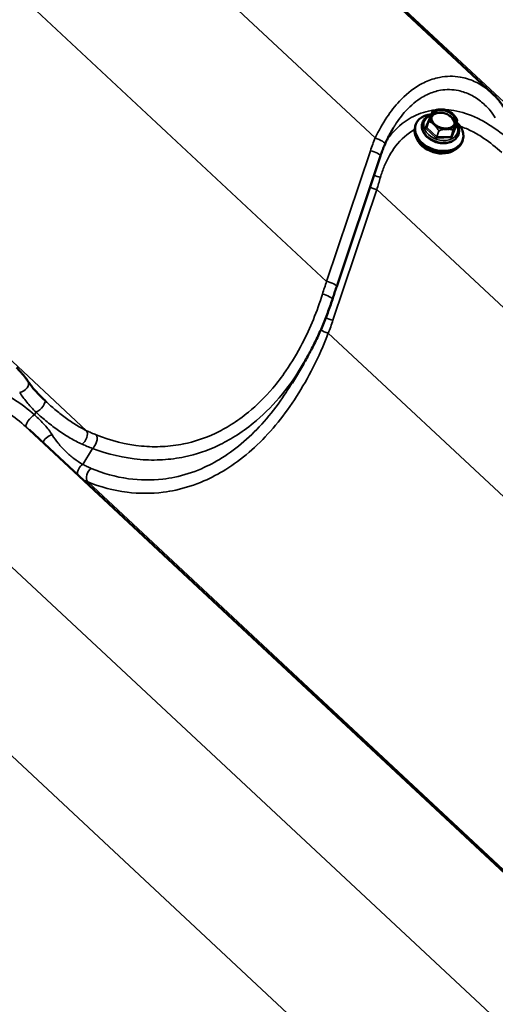
# Model space of a CAD drawing. Units: inches. Extents: x 0.9 to 50.1, y 0.6 to 32.1.
# Drawn here: x 41.2 to 42.1, y 24 to 25.8 of the extents above; entities that cross this region are included whole.
import ezdxf

# ---------------------------------------------------------------- set-up
doc = ezdxf.new("R2010")
doc.units = ezdxf.units.IN
doc.header["$LTSCALE"] = 3
doc.header["$MEASUREMENT"] = 0
doc.layers.add('Visible (ANSI)', color=7, linetype='Continuous', lineweight=50)
doc.layers.add('Visible Narrow (ANSI)', color=7, linetype='Continuous', lineweight=35)

msp = doc.modelspace()

# ---------------------------------------------------------------- linework, layer by layer
at = {"layer": 'Visible (ANSI)'}
for p, q in [((42.090583, 25.623663), (40.716616, 26.90614)), ((42.028627, 25.575281), (42.025193, 25.564407)), ((41.95433, 25.56688), (41.953548, 25.564405)), ((41.966552, 25.570968), (41.966365, 25.570374)), ((41.9774, 25.573425), (41.973967, 25.562552)), ((42.03092, 25.550645), (42.030733, 25.550051)), ((42.03858, 25.54028), (42.037799, 25.537805)), ((41.891736, 25.511994), (41.813521, 25.278684)), ((41.733793, 25.106502), (41.754205, 25.140703)), ((42.639171, 23.739965), (41.265203, 25.022442))]:
    msp.add_line(p, q, dxfattribs=at)
for centre, start, end in [((41.985003, 25.591164), 111.878947, 151.39011), ((42.02834, 25.575371), 342.477815, 28.308926), ((41.977686, 25.573335), 159.426694, 162.477815)]:
    msp.add_arc(centre, 0.0003, start, end, dxfattribs=at)
msp.add_ellipse((42.003956, 25.577338), major_axis=(0.021504, -0.006789), ratio=0.72184215, dxfattribs=at)
for centre, major_axis, start_param, end_param in [((41.996455, 25.55358), (0.042125, -0.0133), 2.12423312, 7.27570281), ((42.002393, 25.572389), (0.020741, -0.006548), 0.1387145, 3.00287815), ((41.995674, 25.551105), (0.042125, -0.0133), 3.14159265, 6.28318531), ((41.994267, 25.546651), (-0.038978, 0.012306), 0.46827971, 2.67331294)]:
    msp.add_ellipse(centre, major_axis=major_axis, ratio=0.72184215, start_param=start_param, end_param=end_param, dxfattribs=at)
for points, knots in [([(42.111074, 25.599339), (42.109916, 25.60112), (42.108711, 25.602872), (42.106215, 25.606313), (42.104924, 25.608003), (42.102261, 25.611318), (42.100889, 25.612943), (42.098069, 25.616126), (42.096621, 25.617684), (42.093654, 25.620727), (42.092135, 25.622214), (42.090583, 25.623663)], [0, 0, 0, 0, 0.132137377, 0.132137377, 0.264274755, 0.264274755, 0.396412132, 0.396412132, 0.52854951, 0.52854951, 0.660686887, 0.660686887, 0.660686887, 0.660686887]), ([(41.984892, 25.591442), (41.98551, 25.591691), (41.986133, 25.591931), (41.987388, 25.592394), (41.988019, 25.592615), (41.989296, 25.593036), (41.989941, 25.593236), (41.991237, 25.593606), (41.991889, 25.593776), (41.993196, 25.594083), (41.993851, 25.594219), (41.994506, 25.594334)], [0.299669398, 0.299669398, 0.299669398, 0.299669398, 0.333544466, 0.333544466, 0.367419533, 0.367419533, 0.401294601, 0.401294601, 0.435169668, 0.435169668, 0.469044736, 0.469044736, 0.469044736, 0.469044736]), ([(42.002185, 25.594671), (42.001492, 25.594733), (42.000779, 25.594753), (41.99983, 25.594752), (41.999576, 25.594748), (41.999175, 25.59474), (41.999026, 25.594735), (41.998804, 25.594728), (41.998731, 25.594726), (41.998613, 25.594722), (41.998569, 25.59472), (41.998484, 25.594717), (41.998444, 25.594715), (41.998353, 25.594711), (41.998302, 25.594709), (41.998147, 25.594702), (41.998043, 25.594697), (41.997228, 25.594655), (41.996497, 25.594601), (41.995317, 25.594465), (41.994847, 25.594398), (41.994379, 25.594312), (41.994376, 25.594311), (41.994372, 25.59431)], [-0.13839808, -0.13839808, -0.13839808, -0.13839808, -0.100751728, -0.100751728, -0.087149522, -0.087149522, -0.079196378, -0.079196378, -0.075269497, -0.075269497, -0.07289424, -0.07289424, -0.07075778, -0.07075778, -0.068037197, -0.068037197, -0.062482286, -0.062482286, -0.024665259, -0.024665259, 0, 0, 0.000198618, 0.000198618, 0.000198618, 0.000198618]), ([(42.017567, 25.589109), (42.016685, 25.589725), (42.015759, 25.590299), (42.013837, 25.591354), (42.012841, 25.591835), (42.010796, 25.592695), (42.009748, 25.593074), (42.007619, 25.593722), (42.006539, 25.593992), (42.004366, 25.594418), (42.003273, 25.594574), (42.002185, 25.594671)], [0.697736639, 0.697736639, 0.697736639, 0.697736639, 0.838974441, 0.838974441, 0.980212243, 0.980212243, 1.121450045, 1.121450045, 1.262687846, 1.262687846, 1.403925648, 1.403925648, 1.403925648, 1.403925648]), ([(41.966552, 25.570968), (41.967337, 25.573452), (41.968644, 25.575769), (41.972171, 25.579867), (41.974411, 25.581634), (41.978521, 25.583867), (41.980186, 25.584573), (41.98194, 25.585137)], [3.604767946, 3.604767946, 3.604767946, 3.604767946, 3.904771439, 3.904771439, 4.212829178, 4.212829178, 4.398934691, 4.398934691, 4.398934691, 4.398934691]), ([(41.977406, 25.573441), (41.977722, 25.574283), (41.978037, 25.575118), (41.978505, 25.576355), (41.978661, 25.576765), (41.97897, 25.577578), (41.979124, 25.577981), (41.979431, 25.57878), (41.979583, 25.579177), (41.979886, 25.579961), (41.980036, 25.580348), (41.980333, 25.581111), (41.98048, 25.581486), (41.980769, 25.582222), (41.980911, 25.582582), (41.981191, 25.583286), (41.981329, 25.58363), (41.981598, 25.584298), (41.98173, 25.584623), (41.981858, 25.584937)], [0.144825878, 0.144825878, 0.144825878, 0.144825878, 0.19154758, 0.19154758, 0.214908431, 0.214908431, 0.238269283, 0.238269283, 0.261630134, 0.261630134, 0.284990985, 0.284990985, 0.308351836, 0.308351836, 0.331712687, 0.331712687, 0.355073538, 0.355073538, 0.378434389, 0.378434389, 0.378434389, 0.378434389]), ([(41.98314, 25.587826), (41.983139, 25.587824), (41.983138, 25.587821), (41.982883, 25.58735), (41.982643, 25.586814), (41.982339, 25.586101), (41.982267, 25.585928), (41.982151, 25.585651), (41.982109, 25.585548), (41.982045, 25.585393), (41.982024, 25.585342), (41.98199, 25.585259), (41.981977, 25.585228), (41.981953, 25.585169), (41.981941, 25.58514), (41.981915, 25.585076), (41.9819, 25.58504), (41.981855, 25.584931), (41.981825, 25.584857), (41.981588, 25.584276), (41.981373, 25.583742), (41.981039, 25.582844), (41.98091, 25.582477), (41.980789, 25.582097), (41.980788, 25.582094), (41.980787, 25.582091)], [-0.144468744, -0.144468744, -0.144468744, -0.144468744, -0.14427104, -0.14427104, -0.100757587, -0.100757587, -0.087149197, -0.087149197, -0.079195216, -0.079195216, -0.075268701, -0.075268701, -0.072894428, -0.072894428, -0.070759234, -0.070759234, -0.068040379, -0.068040379, -0.062489203, -0.062489203, -0.024665556, -0.024665556, 0, 0, 0.000198621, 0.000198621, 0.000198621, 0.000198621]), ([(41.982069, 25.58545), (41.982192, 25.58575), (41.982313, 25.58604), (41.982546, 25.586596), (41.982659, 25.586863), (41.982878, 25.587372), (41.982983, 25.587616), (41.983187, 25.58808), (41.983285, 25.588302), (41.983474, 25.588723), (41.983565, 25.588923), (41.983739, 25.589302), (41.983823, 25.589482), (41.984065, 25.589992), (41.984214, 25.590295), (41.984491, 25.590843), (41.98462, 25.591087), (41.98474, 25.591308)], [0.39143154, 0.39143154, 0.39143154, 0.39143154, 0.414670741, 0.414670741, 0.437909943, 0.437909943, 0.461149144, 0.461149144, 0.484388346, 0.484388346, 0.507627547, 0.507627547, 0.530866749, 0.530866749, 0.577345152, 0.577345152, 0.623823555, 0.623823555, 0.623823555, 0.623823555]), ([(41.982939, 25.583011), (41.982433, 25.58141), (41.982308, 25.579687), (41.982844, 25.576204), (41.98348, 25.574447), (41.98543, 25.5711), (41.986717, 25.569507), (41.989821, 25.566615), (41.99163, 25.565314), (41.995598, 25.56313), (41.997755, 25.562247), (42.002198, 25.560993), (42.004483, 25.560621), (42.008941, 25.560423), (42.011114, 25.560596), (42.015128, 25.561457), (42.016967, 25.562146), (42.020152, 25.563957), (42.021489, 25.565084), (42.023378, 25.567448), (42.024019, 25.568644), (42.02442, 25.569914)], [2.67841736, 2.67841736, 2.67841736, 2.67841736, 3.02082167, 3.02082167, 3.34993315, 3.34993315, 3.666219, 3.666219, 3.97901163, 3.97901163, 4.29152304, 4.29152304, 4.60411643, 4.60411643, 4.91660556, 4.91660556, 5.22981676, 5.22981676, 5.54821039, 5.54821039, 5.82001001, 5.82001001, 5.82001001, 5.82001001]), ([(42.023223, 25.583797), (42.02322, 25.583799), (42.023218, 25.583802), (42.022702, 25.584444), (42.022132, 25.585057), (42.021389, 25.585805), (42.02121, 25.585981), (42.020925, 25.586256), (42.02082, 25.586357), (42.020662, 25.586506), (42.02061, 25.586555), (42.020526, 25.586634), (42.020495, 25.586664), (42.020435, 25.58672), (42.020406, 25.586746), (42.020342, 25.586807), (42.020305, 25.58684), (42.020195, 25.586942), (42.020121, 25.58701), (42.01954, 25.58754), (42.019017, 25.587996), (42.01819, 25.588656), (42.017881, 25.58889), (42.017567, 25.589109)], [-0.144468827, -0.144468827, -0.144468827, -0.144468827, -0.144271123, -0.144271123, -0.100759343, -0.100759343, -0.087150038, -0.087150038, -0.079195601, -0.079195601, -0.075268875, -0.075268875, -0.072894493, -0.072894493, -0.070759212, -0.070759212, -0.068040261, -0.068040261, -0.062488937, -0.062488937, -0.024665533, -0.024665533, -0.002957333, -0.002957333, -0.002957333, -0.002957333]), ([(42.023047, 25.584011), (42.023472, 25.583499), (42.023886, 25.58297), (42.024692, 25.581885), (42.025083, 25.58133), (42.025841, 25.580204), (42.026209, 25.579633), (42.026924, 25.578476), (42.027272, 25.577891), (42.027951, 25.57671), (42.028281, 25.576114), (42.028605, 25.575514)], [0.443814339, 0.443814339, 0.443814339, 0.443814339, 0.478210246, 0.478210246, 0.512606154, 0.512606154, 0.547002062, 0.547002062, 0.581397969, 0.581397969, 0.615793877, 0.615793877, 0.615793877, 0.615793877]), ([(41.914293, 25.561113), (41.913249, 25.559364), (41.912223, 25.55759), (41.910208, 25.553999), (41.909219, 25.552182), (41.907279, 25.548508), (41.906328, 25.546652), (41.904465, 25.542906), (41.903553, 25.541016), (41.901768, 25.537208), (41.900894, 25.535289), (41.90004, 25.533359)], [5.252510061, 5.252510061, 5.252510061, 5.252510061, 5.366683858, 5.366683858, 5.480857654, 5.480857654, 5.595031451, 5.595031451, 5.709205248, 5.709205248, 5.823379045, 5.823379045, 5.823379045, 5.823379045]), ([(42.030733, 25.550051), (42.029948, 25.547567), (42.028642, 25.54525), (42.025114, 25.541152), (42.022874, 25.539385), (42.017641, 25.536542), (42.01462, 25.535495), (42.008117, 25.534253), (42.004627, 25.534075), (41.99756, 25.53461), (41.993983, 25.535326), (41.987103, 25.537577), (41.983802, 25.539113), (41.977802, 25.54286), (41.975104, 25.545071), (41.970601, 25.549964), (41.968793, 25.552644), (41.966304, 25.558183), (41.965601, 25.56104), (41.965416, 25.566087), (41.965706, 25.568288), (41.966365, 25.570374)], [0.46317529, 0.46317529, 0.46317529, 0.46317529, 0.76317879, 0.76317879, 1.07123652, 1.07123652, 1.39241426, 1.39241426, 1.71988524, 1.71988524, 2.04852009, 2.04852009, 2.37715822, 2.37715822, 2.70577427, 2.70577427, 3.03295614, 3.03295614, 3.35288693, 3.35288693, 3.60476795, 3.60476795, 3.60476795, 3.60476795]), ([(41.973967, 25.562552), (41.973966, 25.562549), (41.973965, 25.562546), (41.973963, 25.56254), (41.973962, 25.562537), (41.97396, 25.562531), (41.973959, 25.562528), (41.973957, 25.562522), (41.973956, 25.562519), (41.973954, 25.562513), (41.973952, 25.56251), (41.973951, 25.562507)], [3.6047679458, 3.6047679458, 3.6047679458, 3.6047679458, 3.6168526425, 3.6168526425, 3.6289373392, 3.6289373392, 3.6410220358, 3.6410220358, 3.6531067325, 3.6531067325, 3.6651914292, 3.6651914292, 3.6651914292, 3.6651914292]), ([(41.984466, 25.570172), (41.984469, 25.57017), (41.984471, 25.570168), (41.985039, 25.569692), (41.985641, 25.569179), (41.986407, 25.568504), (41.98659, 25.56834), (41.986879, 25.568079), (41.986985, 25.567982), (41.987144, 25.567836), (41.987196, 25.567787), (41.98728, 25.567709), (41.987312, 25.56768), (41.987372, 25.567624), (41.9874, 25.567598), (41.987465, 25.567537), (41.987501, 25.567503), (41.987611, 25.5674), (41.987685, 25.56733), (41.98826, 25.566782), (41.988768, 25.566279), (41.989592, 25.565447), (41.989922, 25.565111), (41.990254, 25.564771), (41.990256, 25.564768), (41.990259, 25.564765)], [-0.144468742, -0.144468742, -0.144468742, -0.144468742, -0.144271038, -0.144271038, -0.100757585, -0.100757585, -0.087149195, -0.087149195, -0.079195215, -0.079195215, -0.0752687, -0.0752687, -0.072894427, -0.072894427, -0.070759232, -0.070759232, -0.068040378, -0.068040378, -0.062489202, -0.062489202, -0.024665556, -0.024665556, 0, 0, 0.000198621, 0.000198621, 0.000198621, 0.000198621]), ([(42.00517, 25.559331), (42.005174, 25.559332), (42.005178, 25.559332), (42.006027, 25.55941), (42.006885, 25.559483), (42.007966, 25.559557), (42.008223, 25.559573), (42.008629, 25.559595), (42.008779, 25.559603), (42.009002, 25.559614), (42.009076, 25.559617), (42.009194, 25.559622), (42.009238, 25.559624), (42.009323, 25.559627), (42.009363, 25.559629), (42.009454, 25.559633), (42.009505, 25.559634), (42.009659, 25.55964), (42.009763, 25.559643), (42.010572, 25.559668), (42.011288, 25.559674), (42.012424, 25.559671), (42.012871, 25.559666), (42.01331, 25.559659), (42.013313, 25.559659), (42.013317, 25.559659)], [-0.144468868, -0.144468868, -0.144468868, -0.144468868, -0.144271166, -0.144271166, -0.10075173, -0.10075173, -0.087149524, -0.087149524, -0.07919638, -0.07919638, -0.075269498, -0.075269498, -0.072894241, -0.072894241, -0.070757781, -0.070757781, -0.068037198, -0.068037198, -0.062482287, -0.062482287, -0.024665259, -0.024665259, 0, 0, 0.000198618, 0.000198618, 0.000198618, 0.000198618]), ([(42.024548, 25.566143), (42.02455, 25.566146), (42.024551, 25.566149), (42.024858, 25.566786), (42.02513, 25.567422), (42.025456, 25.568207), (42.025533, 25.568393), (42.025652, 25.568684), (42.025696, 25.568791), (42.025761, 25.568949), (42.025783, 25.569001), (42.025817, 25.569084), (42.02583, 25.569116), (42.025854, 25.569175), (42.025866, 25.569204), (42.025892, 25.569267), (42.025907, 25.569303), (42.025951, 25.569411), (42.025981, 25.569484), (42.026212, 25.570047), (42.026412, 25.570533), (42.026702, 25.571292), (42.026809, 25.571587), (42.0269, 25.571874), (42.026901, 25.571876), (42.026902, 25.571878)], [-0.144468829, -0.144468829, -0.144468829, -0.144468829, -0.144271125, -0.144271125, -0.100759344, -0.100759344, -0.08715004, -0.08715004, -0.079195602, -0.079195602, -0.075268876, -0.075268876, -0.072894494, -0.072894494, -0.070759212, -0.070759212, -0.068040262, -0.068040262, -0.062488938, -0.062488938, -0.024665533, -0.024665533, 0, 0, 0.000198621, 0.000198621, 0.000198621, 0.000198621]), ([(42.025198, 25.564089), (42.025198, 25.564089), (42.025198, 25.564089), (42.025195, 25.564095), (42.025188, 25.564109), (42.025175, 25.564157), (42.025169, 25.564192), (42.025167, 25.564277), (42.025172, 25.564326), (42.025187, 25.564386), (42.02519, 25.564397), (42.025193, 25.564407)], [6.061731145, 6.061731145, 6.061731145, 6.061731145, 6.112735017, 6.112735017, 6.310089831, 6.310089831, 6.507444644, 6.507444644, 6.704799458, 6.704799458, 6.746360599, 6.746360599, 6.746360599, 6.746360599]), ([(42.027047, 25.570278), (42.028117, 25.568765), (42.029025, 25.56719), (42.030982, 25.562836), (42.031685, 25.559979), (42.03187, 25.554932), (42.031579, 25.552731), (42.03092, 25.550645)], [5.985855692, 5.985855692, 5.985855692, 5.985855692, 6.174548797, 6.174548797, 6.494479588, 6.494479588, 6.746360599, 6.746360599, 6.746360599, 6.746360599]), ([(41.90004, 25.533359), (41.899411, 25.531937), (41.898797, 25.530514), (41.897598, 25.527666), (41.897014, 25.526241), (41.895876, 25.523392), (41.895322, 25.521967), (41.894245, 25.519117), (41.893722, 25.517692), (41.892706, 25.514842), (41.892213, 25.513418), (41.891736, 25.511994)], [-0.7972046771, -0.7972046771, -0.7972046771, -0.7972046771, -0.7775096156, -0.7775096156, -0.7578145542, -0.7578145542, -0.7381194927, -0.7381194927, -0.7184244312, -0.7184244312, -0.6987293697, -0.6987293697, -0.6987293697, -0.6987293697]), ([(41.813521, 25.278684), (41.813005, 25.277145), (41.81249, 25.275606), (41.811462, 25.272526), (41.810948, 25.270985), (41.809924, 25.267903), (41.809413, 25.266362), (41.808392, 25.263278), (41.807883, 25.261735), (41.806866, 25.25865), (41.806358, 25.257107), (41.805852, 25.255563)], [0.6987293697, 0.6987293697, 0.6987293697, 0.6987293697, 0.7069706065, 0.7069706065, 0.7152118433, 0.7152118433, 0.7234530801, 0.7234530801, 0.7316943169, 0.7316943169, 0.7399355537, 0.7399355537, 0.7399355537, 0.7399355537]), ([(41.805852, 25.255563), (41.803197, 25.247473), (41.800384, 25.239437), (41.794439, 25.22351), (41.791307, 25.21562), (41.784728, 25.200027), (41.78128, 25.192323), (41.774072, 25.177143), (41.770312, 25.169666), (41.762486, 25.154977), (41.75842, 25.147765), (41.754205, 25.140703)], [0, 0, 0, 0, 0.4348172, 0.4348172, 0.8696344, 0.8696344, 1.3044516, 1.3044516, 1.7392688, 1.7392688, 2.174086, 2.174086, 2.174086, 2.174086]), ([(41.262546, 25.109441), (41.261388, 25.111222), (41.260183, 25.112974), (41.257687, 25.116415), (41.256396, 25.118105), (41.253733, 25.12142), (41.252361, 25.123045), (41.249541, 25.126228), (41.248093, 25.127786), (41.245126, 25.13083), (41.243607, 25.132316), (41.242055, 25.133765)], [0, 0, 0, 0, 0.132137377, 0.132137377, 0.264274755, 0.264274755, 0.396412132, 0.396412132, 0.52854951, 0.52854951, 0.660686887, 0.660686887, 0.660686887, 0.660686887]), ([(41.292572, 25.07539), (41.29, 25.077833), (41.287509, 25.080255), (41.282742, 25.085036), (41.280465, 25.087395), (41.276164, 25.09203), (41.274143, 25.094304), (41.270359, 25.098778), (41.268599, 25.100977), (41.26536, 25.105282), (41.263882, 25.107388), (41.262546, 25.109441)], [0, 0, 0, 0, 0.199885428, 0.199885428, 0.399770856, 0.399770856, 0.599656284, 0.599656284, 0.799541712, 0.799541712, 0.99942714, 0.99942714, 0.99942714, 0.99942714]), ([(41.295603, 25.072536), (41.295401, 25.072725), (41.295199, 25.072914), (41.294794, 25.073293), (41.294592, 25.073482), (41.294188, 25.073862), (41.293986, 25.074053), (41.293582, 25.074434), (41.29338, 25.074625), (41.292976, 25.075007), (41.292774, 25.075199), (41.292572, 25.07539)], [1.7458258674, 1.7458258674, 1.7458258674, 1.7458258674, 1.7614772499, 1.7614772499, 1.7771286323, 1.7771286323, 1.7927800148, 1.7927800148, 1.8084313972, 1.8084313972, 1.8240827797, 1.8240827797, 1.8240827797, 1.8240827797])]:
    msp.add_open_spline(points, degree=3, knots=knots, dxfattribs=at)
at = {"layer": 'Visible Narrow (ANSI)'}
for p, q in [((41.882439, 25.543652), (40.48796, 26.845276)), ((42.215835, 25.511025), (40.820659, 26.813299)), ((41.795415, 25.287676), (40.401464, 26.588807)), ((41.367307, 25.021127), (39.972131, 26.323401)), ((41.979568, 25.579916), (41.972251, 25.562087)), ((42.028622, 25.575269), (42.025189, 25.564395)), ((41.972668, 25.560736), (41.990678, 25.543926)), ((41.974041, 25.562339), (41.977474, 25.573213)), ((41.992051, 25.545528), (41.974041, 25.562339)), ((42.021093, 25.557317), (42.01766, 25.546443)), ((42.025189, 25.564395), (42.017872, 25.546566)), ((42.017872, 25.546566), (42.021305, 25.55744)), ((42.018968, 25.545063), (42.026284, 25.562892)), ((42.025868, 25.564242), (42.025307, 25.564766)), ((41.995484, 25.556402), (41.992051, 25.545528)), ((41.992333, 25.545425), (41.995766, 25.556299)), ((42.01766, 25.546443), (41.992333, 25.545425)), ((41.992368, 25.54331), (42.017695, 25.544328)), ((41.87363, 25.520986), (41.795415, 25.287676)), ((41.80686, 25.218167), (41.885075, 25.451476)), ((43.279555, 24.149852), (41.885075, 25.451476)), ((43.192531, 23.893876), (41.79858, 25.195007)), ((41.274543, 25.049338), (41.277288, 25.053937)), ((41.360546, 24.96101), (41.377594, 24.989574)), ((42.431027, 23.659954), (41.036547, 24.961578)), ((42.764423, 23.627327), (41.369246, 24.929601)), ((42.344002, 23.403978), (40.950051, 24.705109))]:
    msp.add_line(p, q, dxfattribs=at)
for centre, major_axis, ratio, start_param, end_param in [((42.003679, 25.576462), (-0.020741, 0.006548), 0.72184215, 3.14159265, 6.28318531), ((42.003844, 25.576984), (-0.0226, 0.007135), 0.72184215, 5.35743971, 6.04088639), ((41.999268, 25.562489), (0.029752, -0.009394), 0.72184215, 2.42201443, 6.96902338), ((41.981258, 25.5793), (-0.001716, 0.000542), 0.72184215, 5.67089785, 6.22276182), ((41.97988, 25.580906), (-0.001388, 0.000569), 0.69079477, 1.62862684, 1.81762716), ((42.003844, 25.576984), (-0.0226, 0.007135), 0.72184215, 0.12145195, 0.80489863), ((41.985003, 25.591164), (-0.000263, 0.000144), 0.96293139, 5.59331503, 6.28318531), ((41.985003, 25.591164), (-0.000112, 0.000278), 0.10387975, 0, 0.17347933), ((42.003844, 25.576984), (0.0226, -0.007135), 0.72184215, 0.12145195, 0.80489863), ((42.02834, 25.575371), (0.000264, 0.000142), 0.0416979, 6.05385651, 6.28318531), ((42.02834, 25.575371), (0.000138, -0.000263), 0.98434373, 0.72537215, 1.57079633), ((42.02834, 25.575371), (0.000286, -0.00009), 0.72184215, 6.22276182, 6.28318531), ((41.998549, 25.560212), (0.032184, -0.010161), 0.72184215, 3.14159265, 6.28318531), ((41.998736, 25.560806), (0.032184, -0.010161), 0.72184215, 3.14159265, 6.28318531), ((41.973941, 25.561471), (-0.001716, 0.000542), 0.72184215, 6.22276182, 7.26995938), ((41.972564, 25.563077), (0.001388, -0.000569), 0.69079477, 4.77021949, 6.28318531), ((41.97298, 25.561726), (-0.001024, -0.001097), 0.38158954, 0.89615968, 2.466956), ((41.974253, 25.562461), (-0.000286, 0.00009), 0.72184215, 0, 0.98677407), ((41.977686, 25.573335), (-0.000286, 0.00009), 0.72184215, 0, 0.98677407), ((41.977686, 25.573335), (-0.000281, 0.000105), 0.22392536, 5.48065426, 6.28318531), ((41.977686, 25.573335), (0.000085, 0.000288), 0.69730813, 1.35967133, 2.20509551), ((42.003844, 25.576984), (0.0226, -0.007135), 0.72184215, 4.31024215, 4.99368884), ((42.003844, 25.576984), (0.0226, -0.007135), 0.72184215, 5.35743971, 6.04088639), ((42.021024, 25.557542), (-0.000118, -0.000276), 0.63512627, 0.92992086, 1.77534504), ((42.021024, 25.557542), (0.000286, -0.00009), 0.72184215, 5.17556427, 6.22276182), ((42.021024, 25.557542), (0.000281, -0.000105), 0.22392536, 0.04289313, 0.88831731), ((42.026597, 25.563881), (-0.001388, 0.000569), 0.69079477, 0.05783051, 1.62862684), ((42.024907, 25.564497), (0.000286, -0.00009), 0.72184215, 6.22276182, 6.28318531), ((42.02618, 25.565232), (-0.001024, -0.001097), 0.38158954, 0.07090869, 0.89615968), ((42.024595, 25.563507), (0.001716, -0.000542), 0.72184215, 6.22276182, 7.26995938), ((42.122168, 25.517112), (-0.234523, -0.154528), 0.73080932, 5.43421779, 5.5326931), ((41.886323, 25.539428), (0.013718, -0.006069), 0.16316138, 0, 1.92911735), ((41.990991, 25.544915), (0.001024, 0.001097), 0.38158954, 4.03775233, 5.60854866), ((41.991951, 25.54466), (0.001716, -0.000542), 0.72184215, 4.12836672, 5.17556427), ((41.992263, 25.54565), (-0.000286, 0.00009), 0.72184215, 0.98677407, 2.03397162), ((41.99268, 25.5443), (0.00006, -0.001499), 0.30920523, 3.85055387, 5.42135019), ((41.995697, 25.556524), (-0.000264, -0.000142), 0.0416979, 0.61609537, 1.46151955), ((41.995697, 25.556524), (0.000286, -0.00009), 0.72184215, 4.12836672, 5.17556427), ((41.995697, 25.556524), (-0.000112, 0.000278), 0.10387975, 1.62422362, 2.4696478), ((42.018007, 25.545318), (-0.00006, 0.001499), 0.30920523, 0.70896121, 2.27975754), ((42.01759, 25.546668), (0.000286, -0.00009), 0.72184215, 5.17556427, 6.22276182), ((42.017278, 25.545678), (0.001716, -0.000542), 0.72184215, 5.17556427, 6.22276182), ((42.01928, 25.546053), (-0.001388, 0.000569), 0.69079477, 0.05783051, 1.62862684), ((41.877514, 25.516761), (0.014222, -0.004768), 0.19604809, 0, 1.9123901), ((41.888639, 25.47849), (0.014293, -0.00455), 0.28943321, 4.16781096, 5.003929), ((41.848609, 25.477261), (0.064565, 0.221078), 0.18373889, 4.64926568, 4.74774099), ((41.881192, 25.4557), (-0.014222, 0.004768), 0.19604809, 1.01642278, 1.9123901), ((41.878716, 25.2309), (-0.173761, -0.553703), 0.16646166, 4.66199949, 4.70320568), ((41.799299, 25.283452), (0.014222, -0.004768), 0.19604809, 0, 1.9123901), ((41.791599, 25.26024), (0.014252, -0.004677), 0.23593877, 0, 1.89208788), ((41.802977, 25.222391), (0.014222, -0.004768), 0.19604809, 4.10616118, 5.05398275), ((41.201081, 25.227609), (0.571621, 0.376643), 0.73080932, 5.49148691, 5.5326931), ((41.794696, 25.199231), (-0.014022, 0.005327), 0.18230777, 0.87398385, 1.91988396), ((41.249971, 25.101264), (0.012575, 0.008177), 0.69726001, 4.14033144, 6.28318531), ((41.282242, 25.064514), (0.01033, 0.010876), 0.36516088, 3.88115589, 6.28318531), ((41.269589, 25.038761), (-0.010025, -0.011158), 0.3383144, 3.87141844, 6.25701934), ((41.303548, 25.001858), (-0.012472, -0.008334), 0.66985429, 4.1038012, 5.71963135), ((41.358731, 25.009499), (0.006401, 0.013565), 0.56952113, 3.89069193, 5.95002779), ((41.375808, 25.002139), (0.005438, 0.01398), 0.61399202, 3.88302864, 5.89072605), ((41.362332, 24.948445), (0.007014, 0.013259), 0.6818972, 0.81652953, 2.36268202), ((41.377822, 24.941228), (-0.005652, -0.013894), 0.66209054, 3.90862519, 5.9163226)]:
    msp.add_ellipse(centre, major_axis=major_axis, ratio=ratio, start_param=start_param, end_param=end_param, dxfattribs=at)
for points, knots in [([(42.090584, 25.623662), (42.087637, 25.626412), (42.084556, 25.62901), (42.074473, 25.636668), (42.066949, 25.641179), (42.051008, 25.648291), (42.042592, 25.650889), (42.022022, 25.654399), (42.009546, 25.654324), (41.996971, 25.651837), (41.992676, 25.650987), (41.988381, 25.64986), (41.975892, 25.645757), (41.967674, 25.64199), (41.947623, 25.630025), (41.936059, 25.620492), (41.917465, 25.600634), (41.909993, 25.591053), (41.895418, 25.569087), (41.88851, 25.556548), (41.882439, 25.543652)], [0.66068689, 0.66068689, 0.66068689, 0.66068689, 0.93261628, 0.93261628, 1.51898287, 1.51898287, 2.10535473, 2.10535473, 2.91168952, 2.91168952, 2.91168952, 3.18707148, 3.18707148, 3.71802431, 3.71802431, 4.52426635, 4.52426635, 5.1374022, 5.1374022, 5.82337905, 5.82337905, 5.82337905, 5.82337905]), ([(41.914294, 25.561113), (41.91536, 25.5629), (41.916446, 25.564665), (41.923438, 25.575673), (41.929846, 25.584206), (41.945832, 25.601809), (41.9558, 25.610186), (41.973132, 25.620549), (41.980247, 25.62376), (41.991077, 25.62716), (41.994804, 25.628071), (41.998533, 25.628728), (42.009454, 25.630652), (42.020311, 25.630378), (42.038239, 25.626609), (42.045582, 25.624007), (42.059502, 25.617076), (42.066076, 25.612749), (42.077512, 25.603306), (42.082555, 25.598253), (42.090547, 25.588529), (42.093711, 25.584043), (42.096486, 25.579363)], [-5.25251006, -5.25251006, -5.25251006, -5.25251006, -5.1374022, -5.1374022, -4.52426635, -4.52426635, -3.71802431, -3.71802431, -3.18707148, -3.18707148, -2.91168952, -2.91168952, -2.91168952, -2.10535473, -2.10535473, -1.51898287, -1.51898287, -0.93261628, -0.93261628, -0.40481754, -0.40481754, 0, 0, 0, 0]), ([(41.992663, 25.593957), (41.989029, 25.593663), (41.985397, 25.593197), (41.981784, 25.592551), (41.969595, 25.590373), (41.957635, 25.586114), (41.931833, 25.571781), (41.918224, 25.559957), (41.905974, 25.544614), (41.905048, 25.543418), (41.904134, 25.542204)], [2.693961, 2.693961, 2.693961, 2.693961, 2.9116339, 2.9116339, 2.9116339, 3.64594559, 3.64594559, 4.61898596, 4.61898596, 4.69987367, 4.69987367, 4.69987367, 4.69987367]), ([(41.984888, 25.591436), (41.985208, 25.591565), (41.985529, 25.591692), (41.988124, 25.592693), (41.990477, 25.593463), (41.993364, 25.594116), (41.993867, 25.594219), (41.994372, 25.59431)], [0.299669398, 0.299669398, 0.299669398, 0.299669398, 0.317162854, 0.317162854, 0.440633875, 0.440633875, 0.466703934, 0.466703934, 0.466703934, 0.466703934]), ([(42.123071, 25.539236), (42.111431, 25.549321), (42.099567, 25.558454), (42.079933, 25.571027), (42.072261, 25.57535), (42.050725, 25.585646), (42.036604, 25.590348), (42.016487, 25.593619), (42.010695, 25.594166), (42.00493, 25.594302)], [0, 0, 0, 0, 0.77366475, 0.77366475, 1.25498888, 1.25498888, 2.10664375, 2.10664375, 2.44966157, 2.44966157, 2.44966157, 2.44966157]), ([(41.977508, 25.573454), (41.977626, 25.573771), (41.977744, 25.574088), (41.978691, 25.576628), (41.979512, 25.578804), (41.980463, 25.581261), (41.980626, 25.58168), (41.980787, 25.582091)], [0.144825878, 0.144825878, 0.144825878, 0.144825878, 0.162351782, 0.162351782, 0.285931856, 0.285931856, 0.311955919, 0.311955919, 0.311955919, 0.311955919]), ([(41.98314, 25.587826), (41.983258, 25.588093), (41.98337, 25.588346), (41.983993, 25.589721), (41.984401, 25.590541), (41.984794, 25.591267), (41.984842, 25.591353), (41.984888, 25.591436)], [0.456693514, 0.456693514, 0.456693514, 0.456693514, 0.482717576, 0.482717576, 0.606297651, 0.606297651, 0.623823555, 0.623823555, 0.623823555, 0.623823555]), ([(42.021305, 25.55744), (42.021424, 25.557756), (42.021542, 25.55807), (42.022493, 25.560596), (42.023316, 25.562758), (42.024725, 25.566375), (42.025319, 25.567867), (42.02585, 25.569163), (42.026382, 25.570458), (42.026851, 25.571554), (42.027754, 25.573572), (42.028151, 25.574383), (42.028531, 25.575101), (42.028577, 25.575187), (42.028622, 25.575269)], [-0.615793877, -0.615793877, -0.615793877, -0.615793877, -0.598277952, -0.598277952, -0.474697877, -0.474697877, -0.376305017, -0.376305017, -0.376305017, -0.277912157, -0.277912157, -0.154332082, -0.154332082, -0.136816157, -0.136816157, -0.136816157, -0.136816157]), ([(42.023223, 25.583797), (42.023542, 25.583405), (42.023854, 25.583005), (42.025615, 25.580657), (42.02691, 25.578566), (42.028268, 25.576118), (42.028434, 25.575813), (42.028599, 25.575507)], [0.448673815, 0.448673815, 0.448673815, 0.448673815, 0.474697877, 0.474697877, 0.598277952, 0.598277952, 0.615793877, 0.615793877, 0.615793877, 0.615793877]), ([(42.028599, 25.575507), (42.028555, 25.575424), (42.028509, 25.575337), (42.028133, 25.574605), (42.027738, 25.573779), (42.027128, 25.572399), (42.027017, 25.572146), (42.026902, 25.571878)], [0.136816157, 0.136816157, 0.136816157, 0.136816157, 0.154332082, 0.154332082, 0.277912157, 0.277912157, 0.303936219, 0.303936219, 0.303936219, 0.303936219]), ([(41.891486, 25.473219), (41.893453, 25.480122), (41.895785, 25.486893), (41.903826, 25.506444), (41.910603, 25.518492), (41.928174, 25.541403), (41.939836, 25.551776), (41.952515, 25.558824)], [-5.82326781, -5.82326781, -5.82326781, -5.82326781, -5.42082795, -5.42082795, -4.61898596, -4.61898596, -3.64861912, -3.64861912, -3.64861912, -3.64861912]), ([(41.977474, 25.573213), (41.977712, 25.573142), (41.977951, 25.573068), (41.979874, 25.572443), (41.981589, 25.571717), (41.984687, 25.569859), (41.986057, 25.568837), (41.987366, 25.567616), (41.988675, 25.566394), (41.98992, 25.564975), (41.992513, 25.56152), (41.993802, 25.559443), (41.995154, 25.55701), (41.99532, 25.556706), (41.995484, 25.556402)], [-0.623823555, -0.623823555, -0.623823555, -0.623823555, -0.606297651, -0.606297651, -0.482717576, -0.482717576, -0.384324716, -0.384324716, -0.384324716, -0.285931856, -0.285931856, -0.162351782, -0.162351782, -0.144825878, -0.144825878, -0.144825878, -0.144825878]), ([(41.984466, 25.570172), (41.984102, 25.570421), (41.983737, 25.570655), (41.981635, 25.571926), (41.979914, 25.572666), (41.977986, 25.573306), (41.977747, 25.573381), (41.977508, 25.573454)], [0.456693514, 0.456693514, 0.456693514, 0.456693514, 0.482717576, 0.482717576, 0.606297651, 0.606297651, 0.623823555, 0.623823555, 0.623823555, 0.623823555]), ([(41.995674, 25.556498), (41.995508, 25.556803), (41.995339, 25.557107), (41.993969, 25.559547), (41.992664, 25.561632), (41.990893, 25.563975), (41.990579, 25.564374), (41.990259, 25.564765)], [0.144825878, 0.144825878, 0.144825878, 0.144825878, 0.162351782, 0.162351782, 0.285931856, 0.285931856, 0.311955919, 0.311955919, 0.311955919, 0.311955919]), ([(42.00517, 25.559331), (42.004665, 25.559241), (42.004161, 25.55914), (42.001271, 25.558497), (41.998914, 25.557738), (41.996315, 25.55675), (41.995994, 25.556625), (41.995674, 25.556498)], [0.611349535, 0.611349535, 0.611349535, 0.611349535, 0.637419595, 0.637419595, 0.760890616, 0.760890616, 0.778384072, 0.778384072, 0.778384072, 0.778384072]), ([(41.995766, 25.556299), (41.996084, 25.556427), (41.996404, 25.556553), (41.998985, 25.557546), (42.001323, 25.558311), (42.005573, 25.55927), (42.007476, 25.559543), (42.009316, 25.559617), (42.011157, 25.559691), (42.012935, 25.559566), (42.01668, 25.558928), (42.018589, 25.558334), (42.020601, 25.557525), (42.020848, 25.557422), (42.021093, 25.557317)], [-0.778384072, -0.778384072, -0.778384072, -0.778384072, -0.760890616, -0.760890616, -0.637419595, -0.637419595, -0.539026735, -0.539026735, -0.539026735, -0.440633875, -0.440633875, -0.317162854, -0.317162854, -0.299669398, -0.299669398, -0.299669398, -0.299669398]), ([(42.021219, 25.557525), (42.020973, 25.557629), (42.020724, 25.557731), (42.018698, 25.558533), (42.016774, 25.55912), (42.014227, 25.559544), (42.013776, 25.559607), (42.013317, 25.559659)], [0.299669398, 0.299669398, 0.299669398, 0.299669398, 0.317162854, 0.317162854, 0.440633875, 0.440633875, 0.466703934, 0.466703934, 0.466703934, 0.466703934]), ([(42.024548, 25.566143), (42.024386, 25.565733), (42.024221, 25.565314), (42.023258, 25.562862), (42.022423, 25.560691), (42.021459, 25.558157), (42.021339, 25.557841), (42.021219, 25.557525)], [0.448673815, 0.448673815, 0.448673815, 0.448673815, 0.474697877, 0.474697877, 0.598277952, 0.598277952, 0.615793877, 0.615793877, 0.615793877, 0.615793877]), ([(42.033855, 25.564501), (42.041254, 25.562039), (42.048584, 25.558885), (42.062696, 25.551569), (42.069497, 25.547457), (42.08695, 25.535572), (42.097542, 25.527004), (42.107997, 25.517593)], [-1.76125487, -1.76125487, -1.76125487, -1.76125487, -1.25498888, -1.25498888, -0.77366475, -0.77366475, 0, 0, 0, 0]), ([(41.788146, 25.264908), (41.778494, 25.234317), (41.766466, 25.204605), (41.743237, 25.159687), (41.733424, 25.143219), (41.715415, 25.117066), (41.707583, 25.106767), (41.685861, 25.081032), (41.671299, 25.066542), (41.64613, 25.04583), (41.635918, 25.038452), (41.625418, 25.031871), (41.616065, 25.026011), (41.606485, 25.020784), (41.578507, 25.007671), (41.55953, 25.001392), (41.52797, 24.994964), (41.515545, 24.993418), (41.490504, 24.992183), (41.477909, 24.992501), (41.437814, 24.996378), (41.410423, 25.00338), (41.384116, 25.013779)], [0, 0, 0, 0, 1.71548977, 1.71548977, 2.7879387, 2.7879387, 3.53481518, 3.53481518, 4.75962618, 4.75962618, 5.54435867, 5.54435867, 5.54435867, 6.24325549, 6.24325549, 7.55390216, 7.55390216, 8.39772169, 8.39772169, 9.24154121, 9.24154121, 11.08871734, 11.08871734, 11.08871734, 11.08871734]), ([(41.369246, 24.929601), (41.391705, 24.920596), (41.415341, 24.914261), (41.460807, 24.908617), (41.482513, 24.908575), (41.511535, 24.912268), (41.518993, 24.913548), (41.543355, 24.918847), (41.560212, 24.924291), (41.589871, 24.937168), (41.602899, 24.944024), (41.615598, 24.951935), (41.62988, 24.960832), (41.643727, 24.971043), (41.670442, 24.993953), (41.683274, 25.006635), (41.707561, 25.033942), (41.719124, 25.048683), (41.740909, 25.079952), (41.751128, 25.096477), (41.77077, 25.132019), (41.780082, 25.151129), (41.792013, 25.178664), (41.795363, 25.186797), (41.79858, 25.195007)], [-11.08886428, -11.08886428, -11.08886428, -11.08886428, -9.47458509, -9.47458509, -8.04765078, -8.04765078, -7.55574395, -7.55574395, -6.4386327, -6.4386327, -5.54443214, -5.54443214, -5.54443214, -4.53877624, -4.53877624, -3.53312033, -3.53312033, -2.52746443, -2.52746443, -1.52180853, -1.52180853, -0.44437839, -0.44437839, 0, 0, 0, 0]), ([(41.377594, 24.989574), (41.405266, 24.979091), (41.434106, 24.972148), (41.476369, 24.968601), (41.489652, 24.968421), (41.516074, 24.970002), (41.52919, 24.971756), (41.562525, 24.978806), (41.582585, 24.985551), (41.612188, 24.999498), (41.62233, 25.005039), (41.632235, 25.011234), (41.643357, 25.018191), (41.65418, 25.025973), (41.680873, 25.047775), (41.696333, 25.062992), (41.719425, 25.089968), (41.727758, 25.100753), (41.742102, 25.121221), (41.748299, 25.130809), (41.754205, 25.140704)], [-11.08871734, -11.08871734, -11.08871734, -11.08871734, -9.24154121, -9.24154121, -8.39772169, -8.39772169, -7.55390216, -7.55390216, -6.24325549, -6.24325549, -5.54435867, -5.54435867, -5.54435867, -4.75962618, -4.75962618, -3.53481518, -3.53481518, -2.7879387, -2.7879387, -2.174086, -2.174086, -2.174086, -2.174086]), ([(41.274543, 25.049338), (41.262902, 25.059423), (41.251039, 25.068556), (41.231405, 25.081129), (41.223733, 25.085452), (41.202197, 25.095748), (41.188076, 25.10045), (41.164992, 25.104203), (41.156214, 25.104728), (41.142777, 25.10404), (41.138, 25.103501), (41.133255, 25.102653), (41.121067, 25.100475), (41.109107, 25.096216), (41.083305, 25.081883), (41.069695, 25.070059), (41.057446, 25.054716), (41.056519, 25.05352), (41.055606, 25.052306)], [0, 0, 0, 0, 0.77366475, 0.77366475, 1.25498888, 1.25498888, 2.10664375, 2.10664375, 2.62580061, 2.62580061, 2.9116339, 2.9116339, 2.9116339, 3.64594559, 3.64594559, 4.61898596, 4.61898596, 4.69987367, 4.69987367, 4.69987367, 4.69987367]), ([(41.733792, 25.106503), (41.728288, 25.097282), (41.722556, 25.088305), (41.706368, 25.064671), (41.69549, 25.050592), (41.672621, 25.024542), (41.660529, 25.012462), (41.635337, 24.990678), (41.622271, 24.980991), (41.608786, 24.972576), (41.596795, 24.965093), (41.584487, 24.958631), (41.556454, 24.946552), (41.540511, 24.941495), (41.517457, 24.936661), (41.510398, 24.935511), (41.48292, 24.932279), (41.462355, 24.932564), (41.419252, 24.938519), (41.396828, 24.944893), (41.375508, 24.953829)], [1.94321274, 1.94321274, 1.94321274, 1.94321274, 2.52746443, 2.52746443, 3.53312033, 3.53312033, 4.53877624, 4.53877624, 5.54443214, 5.54443214, 5.54443214, 6.4386327, 6.4386327, 7.55574395, 7.55574395, 8.04765078, 8.04765078, 9.47458509, 9.47458509, 11.08886428, 11.08886428, 11.08886428, 11.08886428]), ([(41.247957, 25.089465), (41.25134, 25.083759), (41.255536, 25.077955), (41.265375, 25.066134), (41.27111, 25.060039), (41.277288, 25.053937)], [-0.99942714, -0.99942714, -0.99942714, -0.99942714, -0.505908232, -0.505908232, 0, 0, 0, 0]), ([(41.042958, 24.983322), (41.044925, 24.990224), (41.047256, 24.996995), (41.055298, 25.016546), (41.062075, 25.028594), (41.079672, 25.051539), (41.091372, 25.061935), (41.11369, 25.074303), (41.124075, 25.07787), (41.134696, 25.079542), (41.13883, 25.080192), (41.142998, 25.080562), (41.154737, 25.080849), (41.162423, 25.080152), (41.182681, 25.076167), (41.19512, 25.071546), (41.214167, 25.061671), (41.220968, 25.057559), (41.238422, 25.045674), (41.249013, 25.037106), (41.259469, 25.027695)], [-5.82326781, -5.82326781, -5.82326781, -5.82326781, -5.42082795, -5.42082795, -4.61898596, -4.61898596, -3.64594559, -3.64594559, -2.9116339, -2.9116339, -2.9116339, -2.62580061, -2.62580061, -2.10664375, -2.10664375, -1.25498888, -1.25498888, -0.77366475, -0.77366475, 0, 0, 0, 0]), ([(41.367307, 25.021127), (41.360829, 25.02426), (41.354396, 25.027799), (41.341654, 25.035607), (41.335346, 25.039877), (41.329109, 25.044466), (41.322872, 25.049054), (41.316707, 25.053963), (41.305564, 25.063431), (41.300564, 25.067906), (41.295603, 25.072536)], [0, 0, 0, 0, 0.45602069, 0.45602069, 0.91204139, 0.91204139, 0.91204139, 1.36806208, 1.36806208, 1.74582587, 1.74582587, 1.74582587, 1.74582587]), ([(41.306098, 25.013477), (41.302388, 25.01942), (41.297736, 25.025421), (41.287073, 25.037359), (41.281001, 25.043369), (41.274543, 25.049338)], [0, 0, 0, 0, 0.4990595, 0.4990595, 0.999431288, 0.999431288, 0.999431288, 0.999431288]), ([(41.277288, 25.053937), (41.283787, 25.047954), (41.290361, 25.04221), (41.303686, 25.031312), (41.310438, 25.026158), (41.31728, 25.021353), (41.324122, 25.016548), (41.331053, 25.012091), (41.345071, 25.003971), (41.352158, 25.000307), (41.359304, 24.997083)], [-1.82408278, -1.82408278, -1.82408278, -1.82408278, -1.36806208, -1.36806208, -0.91204139, -0.91204139, -0.91204139, -0.45602069, -0.45602069, 0, 0, 0, 0]), ([(41.360546, 24.96101), (41.355119, 24.964056), (41.349857, 24.967496), (41.339744, 24.975077), (41.334893, 24.979217), (41.330294, 24.983656), (41.325401, 24.988378), (41.320792, 24.993438), (41.312779, 25.003458), (41.309282, 25.008377), (41.306098, 25.013477)], [0, 0, 0, 0, 0.45734409, 0.45734409, 0.91468818, 0.91468818, 0.91468818, 1.40118719, 1.40118719, 1.82937636, 1.82937636, 1.82937636, 1.82937636]), ([(41.384116, 25.013779), (41.381332, 25.014879), (41.378539, 25.016043), (41.372934, 25.018494), (41.370124, 25.019781), (41.367307, 25.021127)], [0, 0, 0, 0, 0.195436028, 0.195436028, 0.390872056, 0.390872056, 0.390872056, 0.390872056]), ([(41.359304, 24.997083), (41.362367, 24.995701), (41.365424, 24.994383), (41.371522, 24.991878), (41.374563, 24.990692), (41.377594, 24.989574)], [-0.390872056, -0.390872056, -0.390872056, -0.390872056, -0.195436028, -0.195436028, 0, 0, 0, 0]), ([(41.375508, 24.953829), (41.372927, 24.954911), (41.370387, 24.956052), (41.365397, 24.958447), (41.362947, 24.959701), (41.360546, 24.96101)], [0, 0, 0, 0, 0.195436028, 0.195436028, 0.390872056, 0.390872056, 0.390872056, 0.390872056]), ([(41.360832, 24.933181), (41.360912, 24.933145), (41.360993, 24.933108), (41.36375, 24.931853), (41.366476, 24.930695), (41.369246, 24.929601)], [-0.201295078, -0.201295078, -0.201295078, -0.201295078, -0.195436028, -0.195436028, 0, 0, 0, 0])]:
    msp.add_open_spline(points, degree=3, knots=knots, dxfattribs=at)
msp.add_open_spline([(41.259469, 25.027695), (41.261415, 25.025943), (41.263329, 25.024191), (41.265202, 25.022443)], degree=3, dxfattribs=at)

doc.saveas('drawing.dxf')
